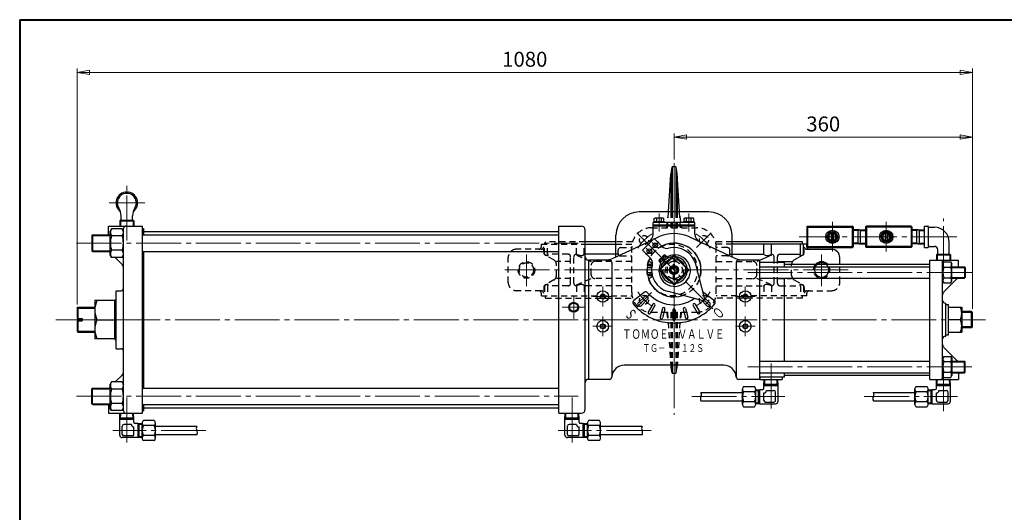
# Model space of a CAD drawing. Extents: x -1080 to 1200, y -831 to 792.
# Drawn here: x -1080 to 108, y 197 to 792 of the extents above; entities that cross this region are included whole.
import ezdxf
from ezdxf.enums import TextEntityAlignment as Align

# ---------------------------------------------------------------- set-up
doc = ezdxf.new("R2010")
doc.units = 0
doc.header["$LTSCALE"] = 6
doc.header["$MEASUREMENT"] = 0
doc.linetypes.add('CENTER', pattern=[12, 9, -1, 1, -1])
doc.linetypes.add('DASHED', pattern=[2, 1.2, -0.8])
doc.layers.get('0').update_dxf_attribs({"linetype": 'CONTINUOUS'})
doc.layers.get('Defpoints').update_dxf_attribs({"color": 8, "linetype": 'CONTINUOUS'})
for name, color, linetype in [('1', 2, 'CONTINUOUS'), ('2', 3, 'CONTINUOUS'), ('20', 7, 'CONTINUOUS')]:
    doc.layers.add(name, color=color, linetype=linetype)
doc.layers.add('SCALE', color=6, linetype='CONTINUOUS', lineweight=13)
doc.styles.get("Standard").update_dxf_attribs({"font": 'simplex.shx', "bigfont": 'BIGFONT.shx'})
doc.dimstyles.new('STD （1／6）', dxfattribs={"dimscale": 6, "dimtxt": 3, "dimasz": 2.5, "dimexe": 0.75, "dimexo": 0.75, "dimgap": 0.75, "dimtad": 1, "dimdsep": 46, "dimtxsty": 'STANDARD', "dimblk": 'CLOSED', "dimcen": 2.5, "dimclrd": 6, "dimclre": 6, "dimclrt": 2, "dimadec": 0, "dimazin": 2, "dimtfac": 1, "dimtmove": 0, "dimatfit": 3, "dimldrblk": 'CLOSED', "dimfxl": 1, "dimlwd": 13, "dimlwe": 13, "dimarcsym": 0})

# ---------------------------------------------------------------- blocks, each defined once
blk = doc.blocks.new('_Closed')
at = {"color": 0, "linetype": 'ByBlock', "lineweight": -2}
for p, q in [((-1, 0.167), (0, 0)), ((-1, 0.167), (-1, -0.167)), ((0, 0), (-1, -0.167)), ((0, 0), (-1, 0))]:
    blk.add_line(p, q, dxfattribs=at)
blk = doc.blocks.new('*D19')
at = {"layer": 'Defpoints', "color": 0}
for p in [(69.197811, 728.384537), (-1010.802189, 443.778092), (69.197811, 438.507592)]:
    blk.add_point(p, dxfattribs=at)
at = {"layer": 'SCALE', "color": 6, "lineweight": 13}
for p, q in [((-1010.802189, 448.278092), (-1010.802189, 732.884537)), ((-995.802189, 728.384537), (54.197811, 728.384537)), ((69.197811, 443.007592), (69.197811, 732.884537))]:
    blk.add_line(p, q, dxfattribs=at)
at = {"layer": 'SCALE', "color": 6, "lineweight": 13, "xscale": 15, "yscale": 15, "zscale": 15, "rotation": 180}
blk.add_blockref('_Closed', (-1010.802189, 728.384537), dxfattribs=at)
at = {"layer": 'SCALE', "color": 6, "lineweight": 13, "xscale": 15, "yscale": 15, "zscale": 15}
blk.add_blockref('_Closed', (69.197811, 728.384537), dxfattribs=at)
at = {"layer": 'SCALE', "color": 2, "insert": (-470.802189, 741.884537), "char_height": 18, "attachment_point": 5}
blk.add_mtext('1080', dxfattribs=at)
blk = doc.blocks.new('*D20')
at = {"layer": 'Defpoints', "color": 0}
for p in [(69.197811, 650.301682), (-290.802189, 618.625671), (69.197811, 438.507592)]:
    blk.add_point(p, dxfattribs=at)
at = {"layer": 'SCALE', "color": 6, "lineweight": 13}
for p, q in [((-290.802189, 623.125671), (-290.802189, 654.801682)), ((69.197811, 443.007592), (69.197811, 654.801682)), ((-275.802189, 650.301682), (54.197811, 650.301682))]:
    blk.add_line(p, q, dxfattribs=at)
at = {"layer": 'SCALE', "color": 6, "lineweight": 13, "xscale": 15, "yscale": 15, "zscale": 15, "rotation": 180}
blk.add_blockref('_Closed', (-290.802189, 650.301682), dxfattribs=at)
at = {"layer": 'SCALE', "color": 6, "lineweight": 13, "xscale": 15, "yscale": 15, "zscale": 15}
blk.add_blockref('_Closed', (69.197811, 650.301682), dxfattribs=at)
at = {"layer": 'SCALE', "color": 2, "insert": (-110.802189, 663.801682), "char_height": 18, "attachment_point": 5}
blk.add_mtext('360', dxfattribs=at)

msp = doc.modelspace()

# ---------------------------------------------------------------- linework, layer by layer
at = {"layer": '1', "color": 2, "linetype": 'CENTER', "lineweight": 13}
for p, q in [((-290.802, 618.626), (-290.802, 358.445)), ((-318.026, 517.084), (-335.703, 534.762)), ((-263.579, 517.084), (-245.901, 534.762)), ((-468.802, 470.537), (-468.802, 508.654)), ((-112.802, 470.537), (-112.802, 508.654)), ((-494.877, 489.861), (-80.573, 489.861)), ((-318.026, 462.637), (-335.703, 444.959)), ((-263.579, 462.637), (-245.901, 444.959))]:
    msp.add_line(p, q, dxfattribs=at)
at = {"layer": '1'}
for p, q in [((-293.129, 614.489), (-293.129, 559.861)), ((-288.475, 614.489), (-288.475, 559.861)), ((-297.519, 559.861), (-294.728, 605.484)), ((-294.802, 603.041), (-294.802, 559.861)), ((-284.085, 559.861), (-286.877, 605.484)), ((-286.802, 603.041), (-286.802, 559.861)), ((-360.802, 523.861), (-397.802, 523.861)), ((-135.802, 523.861), (-220.802, 523.861)), ((-135.802, 520.861), (-135.802, 523.861)), ((-397.802, 520.861), (-360.802, 520.861)), ((-358.229, 509.861), (-358.229, 513.861)), ((-130.802, 520.861), (-220.802, 520.861)), ((-182.328, 508.861), (-182.328, 520.861)), ((-173.187, 508.861), (-173.187, 520.861)), ((-138.393, 508.861), (-138.393, 520.861)), ((-134.707, 508.861), (-134.707, 520.861)), ((-133.64, 511.193), (-133.64, 514.861)), ((-130.802, 517.861), (-130.802, 520.861)), ((-130.64, 514.861), (-122.302, 514.861)), ((-130.64, 514.861), (-100.802, 514.861)), ((-102.802, 514.861), (-100.802, 514.861)), ((-397.802, 508.861), (-398.409, 508.861)), ((-360.802, 508.861), (-397.802, 508.861)), ((-358.058, 508.861), (-360.802, 508.861)), ((-220.802, 508.861), (-183.195, 508.861)), ((-173.075, 507.607), (-187.802, 501.454)), ((-170.075, 499.361), (-170.075, 505.861)), ((-166.13, 499.361), (-166.13, 505.861)), ((-166.13, 500.2), (-148.94, 500.2)), ((-163.13, 508.861), (-138.393, 508.861)), ((-145.895, 501.924), (-135.669, 507.712)), ((-90.802, 496.861), (-90.802, 504.861)), ((-103.219, 464.861), (-100.802, 464.861)), ((-293.129, 374.861), (-293.129, 365.232)), ((-288.475, 374.861), (-288.475, 365.232))]:
    msp.add_line(p, q, dxfattribs=at)
at = {"layer": '1', "linetype": 'DASHED'}
for p, q in [((-298.682, 540.861), (-297.519, 559.861)), ((-294.802, 559.861), (-294.802, 540.861)), ((-293.129, 559.861), (-293.129, 540.861)), ((-288.475, 559.861), (-288.475, 540.861)), ((-286.802, 559.861), (-286.802, 540.861)), ((-282.923, 540.861), (-284.085, 559.861)), ((-299.685, 540.861), (-297.825, 554.861)), ((-283.779, 554.861), (-281.92, 540.861)), ((-317.802, 540.861), (-263.802, 540.861)), ((-445.802, 520.861), (-445.802, 523.861)), ((-397.802, 523.861), (-445.802, 523.861)), ((-340.759, 523.861), (-360.802, 523.861)), ((-220.802, 523.861), (-240.846, 523.861)), ((-450.965, 514.861), (-480.802, 514.861)), ((-450.802, 517.861), (-450.802, 520.861)), ((-450.802, 520.861), (-397.802, 520.861)), ((-447.965, 511.193), (-447.965, 514.861)), ((-446.897, 508.861), (-446.897, 520.861)), ((-443.212, 508.861), (-443.212, 520.861)), ((-408.417, 508.861), (-408.417, 520.861)), ((-399.277, 508.861), (-399.277, 520.861)), ((-360.802, 520.861), (-341.467, 520.861)), ((-355.229, 516.861), (-341.802, 516.861)), ((-341.802, 462.861), (-341.802, 516.861)), ((-220.802, 520.861), (-240.138, 520.861)), ((-226.375, 516.861), (-239.802, 516.861)), ((-239.802, 462.861), (-239.802, 516.861)), ((-223.375, 509.861), (-223.375, 513.861)), ((-490.802, 474.861), (-490.802, 504.861)), ((-435.709, 501.924), (-445.935, 507.712)), ((-418.475, 508.861), (-443.212, 508.861)), ((-415.475, 500.2), (-432.665, 500.2)), ((-415.475, 473.861), (-415.475, 505.861)), ((-411.529, 473.861), (-411.529, 505.861)), ((-408.529, 507.607), (-390.802, 500.2)), ((-341.802, 500.2), (-385.802, 500.2)), ((-355.229, 506.861), (-341.802, 506.861)), ((-318.155, 498.459), (-321.541, 500.413)), ((-297.515, 501.861), (-297.515, 502.146)), ((-284.089, 501.861), (-297.515, 501.861)), ((-291.302, 477.861), (-291.302, 501.861)), ((-290.302, 477.861), (-290.302, 501.861)), ((-284.089, 501.861), (-284.089, 502.146)), ((-226.375, 506.861), (-239.802, 506.861)), ((-239.802, 500.2), (-195.802, 500.2)), ((-223.547, 508.861), (-220.802, 508.861)), ((-187.802, 501.454), (-190.802, 500.2)), ((-170.075, 473.861), (-170.075, 499.361)), ((-166.13, 473.861), (-166.13, 499.361)), ((-432.665, 483.019), (-432.665, 496.702)), ((-390.802, 484.521), (-390.802, 495.2)), ((-323.163, 492.861), (-319.655, 492.861)), ((-302.802, 496.573), (-303.088, 496.573)), ((-302.802, 483.148), (-302.802, 496.573)), ((-278.802, 483.148), (-278.802, 496.573)), ((-278.802, 496.573), (-278.517, 496.573)), ((-190.802, 484.521), (-190.802, 495.2)), ((-148.94, 483.019), (-148.94, 496.702)), ((-90.802, 474.861), (-90.802, 496.861)), ((-435.709, 477.798), (-445.935, 472.009)), ((-415.475, 479.521), (-432.665, 479.521)), ((-408.529, 472.114), (-390.802, 479.521)), ((-341.802, 479.521), (-385.802, 479.521)), ((-323.163, 486.861), (-319.655, 486.861)), ((-318.155, 481.263), (-321.541, 479.308)), ((-302.802, 483.148), (-303.088, 483.148)), ((-284.089, 477.861), (-297.515, 477.861)), ((-297.515, 477.861), (-297.515, 477.575)), ((-284.089, 477.861), (-284.089, 477.575)), ((-278.802, 483.148), (-278.517, 483.148)), ((-239.802, 479.521), (-195.802, 479.521)), ((-173.075, 472.114), (-190.802, 479.521)), ((-166.13, 479.521), (-148.94, 479.521)), ((-145.895, 477.798), (-135.669, 472.009)), ((-450.965, 464.861), (-480.802, 464.861)), ((-447.965, 468.528), (-447.965, 464.861)), ((-446.897, 470.861), (-446.897, 458.861)), ((-418.475, 470.861), (-443.212, 470.861)), ((-443.212, 470.861), (-443.212, 458.861)), ((-408.417, 470.861), (-408.417, 458.861)), ((-399.277, 470.861), (-399.277, 458.861)), ((-341.802, 470.861), (-398.409, 470.861)), ((-239.802, 470.861), (-183.195, 470.861)), ((-182.328, 470.861), (-182.328, 458.861)), ((-173.187, 470.861), (-173.187, 458.861)), ((-163.13, 470.861), (-138.393, 470.861)), ((-138.393, 470.861), (-138.393, 458.861)), ((-134.707, 470.861), (-134.707, 458.861)), ((-133.64, 468.528), (-133.64, 464.861)), ((-130.64, 464.861), (-124.385, 464.861)), ((-130.64, 464.861), (-100.802, 464.861)), ((-450.802, 458.861), (-450.802, 461.861)), ((-450.802, 458.861), (-341.467, 458.861)), ((-445.802, 455.861), (-445.802, 458.861)), ((-445.802, 455.861), (-340.759, 455.861)), ((-135.802, 455.861), (-240.846, 455.861)), ((-130.802, 458.861), (-240.138, 458.861)), ((-135.802, 455.861), (-135.802, 458.861)), ((-130.802, 458.861), (-130.802, 461.861)), ((-317.802, 438.861), (-263.802, 438.861)), ((-299.685, 438.861), (-297.825, 424.861)), ((-298.682, 438.861), (-294.728, 374.237)), ((-294.802, 438.861), (-294.802, 376.68)), ((-293.129, 438.861), (-293.129, 374.861)), ((-288.475, 438.861), (-288.475, 374.861)), ((-282.923, 438.861), (-286.877, 374.237)), ((-286.802, 438.861), (-286.802, 376.68)), ((-281.92, 438.861), (-283.779, 424.861))]:
    msp.add_line(p, q, dxfattribs=at)
for centre, radius in [((-326.865, 525.923), 5.5), ((-254.74, 525.923), 5.5), ((-290.802, 489.861), 32.5), ((-468.802, 489.861), 10), ((-290.802, 489.861), 14), ((-468.802, 489.861), 8.647), ((-319.655, 495.861), 1.25), ((-319.655, 483.861), 1.25), ((-326.865, 453.798), 5.5), ((-254.74, 453.798), 5.5)]:
    msp.add_circle(centre, radius, dxfattribs=at)
at = {"layer": '1'}
for centre, radius, start, end in [((-254.802, 603.041), 40, 163.369871, 180), ((-290.802, 489.861), 124.65, 88.930376, 91.069624), ((-326.802, 603.041), 40, 0, 16.630129), ((-355.229, 513.861), 3, 90, 180), ((-137.64, 511.193), 4, 299.511587, 360), ((-130.64, 517.861), 3, 180, 270), ((-127.802, 517.861), 3, 180, 270), ((-100.802, 504.861), 10, 0, 90), ((-355.229, 509.861), 3, 180, 270), ((-183.195, 506.861), 2, 48.020185, 90), ((-179.433, 511.042), 3.625, 228.020185, 270), ((-179.433, 521.652), 14.235, 270, 294.050446), ((-172.817, 506.827), 2, 75.01435, 114.050446), ((-173.075, 505.861), 3, 0, 75.01435), ((-163.13, 505.861), 3, 90, 180), ((-142.94, 496.702), 6, 119.511587, 180), ((-137.716, 507.758), 1.294, 121.548964, 180), ((-138.669, 507.758), 0.341, 180, 270), ((-138.669, 513.575), 6.158, 270, 310.038619), ((-112.802, 489.861), 8.647, 125.95003, 54.04997), ((-112.802, 489.861), 8.647, 54.04997, 125.95003), ((-112.802, 489.861), 8.647, 54.04997, 125.95003), ((-254.802, 376.68), 40, 180, 182.607014), ((-254.802, 376.68), 40, 182.607014, 196.630129), ((-326.802, 376.68), 40, 343.369871, 357.392986), ((-326.802, 376.68), 40, 357.392986, 360), ((-290.802, 489.861), 124.65, 268.930376, 271.069624)]:
    msp.add_arc(centre, radius, start, end, dxfattribs=at)
at = {"layer": '1', "linetype": 'DASHED'}
for centre, radius, start, end in [((-317.802, 516.861), 24, 90, 180), ((-263.802, 516.861), 24, 0, 90), ((-480.802, 504.861), 10, 90, 180), ((-453.802, 517.861), 3, 270, 360), ((-450.965, 517.861), 3, 270, 360), ((-443.965, 511.193), 4, 180, 240.488413), ((-293.052, 489.861), 30.75, 220.241856, 139.758144), ((-226.375, 513.861), 3, 0, 90), ((-442.936, 513.575), 6.158, 229.961381, 270), ((-443.889, 507.758), 1.294, 0, 58.451036), ((-442.936, 507.758), 0.341, 270, 0), ((-438.665, 496.702), 6, 360, 60.488413), ((-418.475, 505.861), 3, 0, 90), ((-408.529, 505.861), 3, 104.98565, 180), ((-408.788, 506.827), 2, 65.949554, 104.98565), ((-402.172, 521.652), 14.235, 245.949554, 270), ((-402.172, 511.042), 3.625, 270, 311.979815), ((-398.409, 506.861), 2, 90, 131.979815), ((-385.802, 495.2), 5, 90, 180), ((-290.802, 489.861), 13.75, 119.22287, 150.77713), ((-290.802, 489.861), 10.25, 92.796026, 267.203974), ((-290.802, 489.861), 10.25, 272.796026, 87.203974), ((-290.802, 489.861), 13.75, 29.22287, 60.77713), ((-226.375, 509.861), 3, 270, 308.166769), ((-226.375, 509.861), 3, 308.166769, 0), ((-195.802, 495.2), 5, 0, 90), ((-319.655, 495.861), 3, 270, 60), ((-112.802, 489.861), 10, 135.572996, 44.427004), ((-112.802, 489.861), 8.647, 125.95003, 54.04997), ((-438.665, 483.019), 6, 299.511587, 0), ((-385.802, 484.521), 5, 180, 270), ((-319.655, 483.861), 3, 300, 90), ((-290.802, 489.861), 13.75, 209.22287, 240.77713), ((-290.802, 489.861), 13.75, 299.22287, 330.77713), ((-195.802, 484.521), 5, 270, 360), ((-142.94, 483.019), 6, 180, 240.488413), ((-480.802, 474.861), 10, 180, 270), ((-453.802, 461.861), 3, 0, 90), ((-450.965, 461.861), 3, 0, 90), ((-443.965, 468.528), 4, 119.511587, 180), ((-442.936, 466.146), 6.158, 90, 130.038619), ((-443.889, 471.963), 1.294, 301.548964, 360), ((-442.936, 471.963), 0.341, 360, 90), ((-418.475, 473.861), 3, 270, 360), ((-408.529, 473.861), 3, 180, 255.01435), ((-408.788, 472.895), 2, 255.01435, 294.050446), ((-402.172, 458.069), 14.235, 90, 114.050446), ((-402.172, 468.679), 3.625, 48.020185, 90), ((-398.409, 472.861), 2, 228.020185, 270), ((-183.195, 472.861), 2, 270, 311.979815), ((-179.433, 468.679), 3.625, 90, 131.979815), ((-179.433, 458.069), 14.235, 65.949554, 90), ((-172.817, 472.895), 2, 245.949554, 284.98565), ((-173.075, 473.861), 3, 284.98565, 360), ((-163.13, 473.861), 3, 180, 270), ((-138.669, 471.963), 0.341, 90, 180), ((-137.716, 471.963), 1.294, 180, 238.451036), ((-138.669, 466.146), 6.158, 49.961381, 90), ((-137.64, 468.528), 4, 0, 60.488413), ((-130.64, 461.861), 3, 90, 180), ((-127.802, 461.861), 3, 90, 180), ((-100.802, 474.861), 10, 270, 360), ((-317.802, 462.861), 24, 180, 270), ((-263.802, 462.861), 24, 270, 360)]:
    msp.add_arc(centre, radius, start, end, dxfattribs=at)
at = {"layer": '1', "color": 2, "linetype": 'CENTER', "lineweight": 13}
for start, end in [(120.921527, 149.078473), (30.921527, 59.078473), (210.921527, 239.078473), (300.921527, 329.078473)]:
    msp.add_arc((-290.802, 489.861), 51, start, end, dxfattribs=at)
at = {"layer": '1', "color": 2}
msp.add_arc((-112.802, 489.861), 10, 44.427004, 135.572996, dxfattribs=at)
at = {"layer": '2', "color": 2, "linetype": 'CENTER', "lineweight": 13}
for p, q in [((-950.802, 525.601), (-950.802, 593.143)), ((-290.802, 593.085), (-290.802, 314.84)), ((-972.032, 570.861), (-928.917, 570.861)), ((-308.802, 558.074), (-308.802, 536.492)), ((-272.802, 558.074), (-272.802, 536.492)), ((-99.802, 548.088), (-99.802, 512.042)), ((-34.802, 548.088), (-34.802, 512.042)), ((34.198, 488.726), (34.198, 552.143)), ((-327.535, 526.593), (-244.018, 443.076)), ((-324.741, 508.248), (-309.01, 523.978)), ((-317.03, 523.16), (-310.077, 516.207)), ((50.116, 529.861), (-139.771, 529.861)), ((-1011.356, 522.361), (-406.463, 522.361)), ((-324.227, 516.214), (-316.71, 508.697)), ((-351.066, 489.861), (-230.538, 489.861)), ((-298.802, 493.861), (-298.802, 485.861)), ((-201.759, 486.861), (72.861, 486.861)), ((-376.802, 469.861), (-376.802, 445.861)), ((-204.802, 469.861), (-204.802, 445.861)), ((-411.802, 458.861), (-411.802, 430.861)), ((-364.802, 457.861), (-388.802, 457.861)), ((-216.802, 457.861), (-192.802, 457.861)), ((-425.802, 444.861), (-397.802, 444.861)), ((-1036.492, 429.861), (84.775, 429.861)), ((-376.802, 433.861), (-376.802, 409.861)), ((-204.802, 433.861), (-204.802, 409.861)), ((-364.802, 421.861), (-388.802, 421.861)), ((-216.802, 421.861), (-192.802, 421.861)), ((-201.759, 372.861), (72.861, 372.861)), ((-173.802, 376.814), (-173.802, 319.62)), ((34.198, 370.995), (34.198, 319.62)), ((-1011.356, 337.361), (-406.463, 337.361)), ((-950.802, 335.814), (-950.802, 278.62)), ((-413.802, 335.814), (-413.802, 278.62)), ((-269.308, 336.985), (-156.964, 336.985)), ((-61.308, 336.985), (51.036, 336.985)), ((-855.296, 295.985), (-967.64, 295.985)), ((-318.296, 295.985), (-430.64, 295.985))]:
    msp.add_line(p, q, dxfattribs=at)
at = {"layer": '2'}
for p, q in [((-248.802, 559.861), (-332.802, 559.861)), ((-958.516, 549.861), (-959.346, 549.031)), ((-959.346, 549.031), (-959.154, 542.861)), ((-959.346, 549.031), (-942.258, 549.031)), ((-958.516, 549.861), (-943.088, 549.861)), ((-957.802, 550.461), (-957.802, 555.361)), ((-943.802, 550.461), (-943.802, 555.361)), ((-943.088, 549.861), (-942.258, 549.031)), ((-942.258, 549.031), (-942.451, 542.861)), ((-315.802, 533.122), (-315.802, 547.061)), ((-265.802, 547.061), (-315.802, 547.061)), ((-314.902, 547.061), (-314.902, 548.561)), ((-314.902, 548.561), (-302.702, 548.561)), ((-314.552, 552.07), (-313.702, 552.561)), ((-314.552, 548.561), (-314.552, 552.07)), ((-303.902, 552.561), (-313.702, 552.561)), ((-311.677, 548.561), (-311.677, 552.07)), ((-308.802, 547.061), (-309.302, 548.561)), ((-308.802, 548.561), (-308.302, 547.061)), ((-305.927, 548.561), (-305.927, 552.07)), ((-303.052, 552.07), (-303.902, 552.561)), ((-303.052, 548.561), (-303.052, 552.07)), ((-302.702, 548.561), (-302.702, 547.061)), ((-278.902, 547.061), (-278.902, 548.561)), ((-278.902, 548.561), (-266.702, 548.561)), ((-278.552, 552.07), (-277.702, 552.561)), ((-278.552, 548.561), (-278.552, 552.07)), ((-267.902, 552.561), (-277.702, 552.561)), ((-275.677, 548.561), (-275.677, 552.07)), ((-272.802, 547.061), (-273.302, 548.561)), ((-272.802, 548.561), (-272.302, 547.061)), ((-269.927, 548.561), (-269.927, 552.07)), ((-267.052, 552.07), (-267.902, 552.561)), ((-267.052, 548.561), (-267.052, 552.07)), ((-266.702, 548.561), (-266.702, 547.061)), ((-265.802, 533.122), (-265.802, 547.061)), ((-972.802, 542.861), (-931.802, 542.861)), ((-972.802, 532.361), (-972.802, 542.861)), ((-969.186, 539.661), (-970.802, 536.861)), ((-970.802, 507.861), (-970.802, 536.861)), ((-956.419, 539.661), (-969.186, 539.661)), ((-956.419, 539.661), (-954.802, 536.861)), ((-954.802, 319.861), (-954.802, 539.861)), ((-931.802, 316.861), (-931.802, 542.861)), ((-931.802, 539.861), (-930.802, 539.861)), ((-930.802, 539.861), (-930.802, 532.361)), ((-930.802, 536.361), (-429.802, 536.361)), ((-429.802, 542.861), (-402.802, 542.861)), ((-429.802, 316.861), (-429.802, 542.861)), ((-397.802, 321.861), (-397.802, 537.861)), ((-265.802, 543.861), (-315.802, 543.861)), ((-265.802, 542.861), (-315.802, 542.861)), ((-129.802, 542.861), (-130.802, 541.861)), ((-130.802, 541.861), (-130.802, 517.861)), ((-130.802, 541.861), (-129.802, 541.361)), ((-129.802, 542.861), (-75.802, 542.861)), ((-129.802, 542.861), (-129.802, 516.861)), ((-129.802, 541.361), (-75.802, 541.361)), ((-103.266, 535.861), (-106.73, 529.861)), ((-103.266, 535.861), (-96.338, 535.861)), ((-101.302, 534.63), (-101.302, 525.091)), ((-98.302, 534.63), (-98.302, 525.091)), ((-92.874, 529.861), (-96.338, 535.861)), ((-75.802, 542.861), (-75.802, 516.861)), ((-74.802, 541.861), (-75.802, 542.861)), ((-75.802, 541.361), (-74.802, 541.861)), ((-74.802, 541.861), (-74.802, 517.861)), ((-67.302, 538.431), (-74.802, 538.196)), ((-68.87, 521.34), (-68.87, 538.382)), ((-67.302, 538.431), (-59.802, 538.196)), ((-65.735, 521.34), (-65.735, 538.382)), ((-59.802, 541.861), (-58.802, 542.861)), ((-59.802, 541.861), (-59.802, 517.861)), ((-58.802, 541.361), (-59.802, 541.861)), ((-4.802, 542.861), (-58.802, 542.861)), ((-58.802, 542.861), (-58.802, 516.861)), ((-4.802, 541.361), (-58.802, 541.361)), ((-41.73, 529.861), (-38.266, 535.861)), ((-31.338, 535.861), (-38.266, 535.861)), ((-36.302, 534.63), (-36.302, 525.091)), ((-33.302, 534.63), (-33.302, 525.091)), ((-31.338, 535.861), (-27.874, 529.861)), ((-4.802, 542.861), (-4.802, 516.861)), ((-4.802, 542.861), (-3.802, 541.861)), ((-3.802, 541.861), (-4.802, 541.361)), ((-3.802, 541.861), (-3.802, 517.861)), ((3.698, 538.431), (-3.802, 538.196)), ((2.13, 521.34), (2.13, 538.382)), ((3.698, 538.431), (11.198, 538.196)), ((5.265, 521.34), (5.265, 538.382)), ((11.198, 516.861), (11.198, 542.861)), ((11.198, 542.861), (15.261, 542.861)), ((16.198, 518.361), (16.198, 541.361)), ((17.198, 541.361), (23.198, 541.361)), ((-992.802, 531.549), (-991.99, 532.361)), ((-992.802, 531.549), (-992.802, 513.173)), ((-991.99, 532.361), (-991.99, 512.361)), ((-991.99, 532.361), (-970.802, 532.361)), ((-956.419, 531.011), (-969.186, 531.011)), ((-931.802, 532.361), (-429.802, 532.361)), ((-365.163, 503.734), (-316.429, 526.459)), ((-360.802, 505.768), (-360.802, 531.861)), ((-328.986, 513.902), (-314.844, 528.044)), ((-314.844, 528.044), (-304.956, 518.157)), ((-314.267, 527.467), (-309.397, 529.738)), ((-272.207, 529.738), (-216.442, 503.734)), ((-220.802, 505.768), (-220.802, 531.861)), ((-106.73, 529.861), (-103.266, 523.861)), ((-103.266, 523.861), (-96.338, 523.861)), ((-92.874, 529.861), (-96.338, 523.861)), ((-41.73, 529.861), (-38.266, 523.861)), ((-31.338, 523.861), (-38.266, 523.861)), ((-27.874, 529.861), (-31.338, 523.861)), ((41.198, 509.461), (41.198, 523.361)), ((-992.802, 513.173), (-991.99, 512.361)), ((-991.99, 512.361), (-970.802, 512.361)), ((-971.045, 511.103), (-970.802, 510.861)), ((-956.419, 513.711), (-969.186, 513.711)), ((-931.802, 512.361), (-429.802, 512.361)), ((-930.802, 512.361), (-930.802, 347.361)), ((-328.986, 513.902), (-319.098, 504.015)), ((-129.802, 518.361), (-130.802, 517.861)), ((-129.802, 516.861), (-130.802, 517.861)), ((-129.802, 518.361), (-75.802, 518.361)), ((-129.802, 516.861), (-75.802, 516.861)), ((-75.802, 518.361), (-74.802, 517.861)), ((-75.802, 516.861), (-74.802, 517.861)), ((-67.302, 521.291), (-74.802, 521.525)), ((-67.302, 521.291), (-59.802, 521.525)), ((-58.802, 518.361), (-59.802, 517.861)), ((-58.802, 516.861), (-59.802, 517.861)), ((-4.802, 518.361), (-58.802, 518.361)), ((-4.802, 516.861), (-58.802, 516.861)), ((-4.802, 518.361), (-3.802, 517.861)), ((-4.802, 516.861), (-3.802, 517.861)), ((3.698, 521.291), (-3.802, 521.525)), ((3.698, 521.291), (11.198, 521.525)), ((11.198, 516.861), (15.261, 516.861)), ((17.198, 518.361), (23.198, 518.361)), ((27.198, 509.461), (27.198, 514.361)), ((-969.186, 505.061), (-970.802, 507.861)), ((-956.419, 505.061), (-969.186, 505.061)), ((-965.002, 505.061), (-956.56, 496.618)), ((-956.419, 505.061), (-954.802, 507.861)), ((-393.802, 501.861), (-393.802, 357.861)), ((-368.802, 501.861), (-393.802, 501.861)), ((-365.802, 498.861), (-365.802, 360.861)), ((-308.811, 502.213), (-306.69, 504.334)), ((-307.028, 499.016), (-308.811, 500.799)), ((-291.191, 507.856), (-308.798, 490.25)), ((-290.802, 506.831), (-307.773, 489.861)), ((-302.872, 500.516), (-306.69, 504.334)), ((-305.276, 505.748), (-303.155, 507.87)), ((-301.458, 501.93), (-305.276, 505.748)), ((-299.957, 506.087), (-301.74, 507.87)), ((-291.191, 507.856), (-290.802, 506.831)), ((-290.802, 506.831), (-290.413, 507.856)), ((-273.832, 489.861), (-290.802, 506.831)), ((-272.806, 490.25), (-290.413, 507.856)), ((-215.802, 498.861), (-215.802, 360.861)), ((-187.802, 501.861), (-212.802, 501.861)), ((-187.802, 501.861), (-187.802, 357.861)), ((-187.802, 499.361), (-157.802, 499.361)), ((-157.802, 499.361), (-157.802, 493.861)), ((17.198, 499.361), (17.698, 499.361)), ((17.198, 499.361), (17.198, 493.861)), ((17.698, 357.861), (17.698, 501.861)), ((17.698, 501.861), (52.198, 501.861)), ((26.484, 508.861), (25.654, 508.031)), ((25.654, 508.031), (25.846, 501.861)), ((25.654, 508.031), (42.742, 508.031)), ((26.484, 508.861), (41.912, 508.861)), ((33.198, 359.861), (33.198, 499.861)), ((34.468, 499.561), (33.198, 497.361)), ((34.468, 499.561), (42.928, 499.561)), ((41.912, 508.861), (42.742, 508.031)), ((42.742, 508.031), (42.549, 501.861)), ((42.928, 499.561), (44.198, 497.361)), ((52.198, 493.861), (52.198, 501.861)), ((-308.798, 490.25), (-307.773, 489.861)), ((-307.773, 489.861), (-308.798, 489.472)), ((-291.191, 471.865), (-308.798, 489.472)), ((-290.802, 472.89), (-307.773, 489.861)), ((-273.832, 489.861), (-290.802, 472.89)), ((-272.806, 489.472), (-290.413, 471.865)), ((-273.832, 489.861), (-272.806, 490.25)), ((-272.806, 489.472), (-273.832, 489.861)), ((-253.642, 454.532), (-264.683, 496.699)), ((-187.802, 493.861), (17.698, 493.861)), ((-157.802, 496.861), (17.198, 496.861)), ((34.468, 493.211), (42.928, 493.211)), ((44.198, 476.361), (44.198, 497.361)), ((44.198, 493.861), (59.386, 493.861)), ((60.198, 493.049), (59.386, 493.861)), ((59.386, 493.861), (59.386, 479.861)), ((60.198, 493.049), (60.198, 480.673)), ((-187.802, 479.861), (17.698, 479.861)), ((-157.802, 479.861), (-157.802, 379.861)), ((17.198, 479.861), (17.198, 379.861)), ((34.468, 474.161), (33.198, 476.361)), ((34.468, 480.511), (42.928, 480.511)), ((50.733, 479.396), (34.662, 463.325)), ((42.928, 474.161), (44.198, 476.361)), ((44.198, 479.861), (59.386, 479.861)), ((59.386, 479.861), (60.198, 480.673)), ((-963.802, 464.861), (-957.802, 464.861)), ((-963.802, 394.861), (-963.802, 464.861)), ((-255.473, 452.701), (-297.641, 463.741)), ((-291.191, 471.865), (-290.802, 472.89)), ((-290.802, 472.89), (-290.413, 471.865)), ((34.468, 474.161), (42.928, 474.161)), ((-965.402, 452.861), (-989.402, 452.861)), ((-989.402, 452.861), (-989.402, 406.861)), ((-965.402, 405.861), (-965.402, 453.861)), ((-965.402, 453.861), (-963.802, 453.861)), ((-326.661, 462.839), (-339.46, 453.194)), ((-326.158, 458.041), (-333.936, 450.263)), ((-322.622, 454.505), (-330.4, 446.727)), ((-257.782, 453.305), (-251.204, 446.727)), ((-254.944, 462.839), (-242.144, 453.194)), ((-254.247, 456.841), (-247.669, 450.263)), ((-1010.802, 443.778), (-1009.72, 444.861)), ((-1010.802, 443.778), (-1010.802, 431.361)), ((-1009.72, 444.861), (-989.402, 444.861)), ((-1009.72, 444.861), (-1009.72, 431.361)), ((-316.351, 448.608), (-321.851, 439.082)), ((-313.753, 447.108), (-319.253, 437.582)), ((-304.804, 443.401), (-307.651, 432.776)), ((-301.906, 442.625), (-304.753, 432)), ((-292.302, 441.361), (-292.302, 430.361)), ((-289.302, 441.361), (-289.302, 430.361)), ((-279.698, 442.625), (-276.851, 432)), ((-276.801, 443.401), (-273.954, 432.776)), ((-267.851, 447.108), (-262.351, 437.582)), ((-265.253, 448.608), (-259.753, 439.082)), ((36.198, 449.861), (37.198, 449.861)), ((37.198, 409.861), (37.198, 449.861)), ((37.198, 448.111), (40.198, 448.111)), ((40.198, 411.611), (40.198, 448.111)), ((40.198, 444.861), (56.198, 444.861)), ((56.198, 444.861), (56.198, 414.861)), ((67.845, 439.861), (56.198, 439.861)), ((67.845, 419.861), (67.845, 439.861)), ((69.198, 438.508), (67.845, 439.861)), ((-1010.802, 431.361), (-1004.802, 431.361)), ((-1010.802, 428.361), (-1010.802, 415.943)), ((-1010.802, 428.361), (-1004.802, 428.361)), ((-1009.72, 428.361), (-1009.72, 414.861)), ((-1004.802, 431.361), (-1004.802, 428.361)), ((-986.775, 429.861), (-965.402, 429.861)), ((54.581, 429.861), (40.198, 429.861)), ((69.198, 421.214), (69.198, 438.508)), ((-1010.802, 415.943), (-1009.72, 414.861)), ((67.845, 419.861), (56.198, 419.861)), ((69.198, 421.214), (67.845, 419.861)), ((-1009.72, 414.861), (-989.402, 414.861)), ((-965.402, 406.861), (-989.402, 406.861)), ((-965.402, 405.861), (-963.802, 405.861)), ((36.198, 409.861), (37.198, 409.861)), ((37.198, 411.611), (40.198, 411.611)), ((40.198, 414.861), (56.198, 414.861)), ((-963.802, 394.861), (-957.802, 394.861)), ((50.733, 380.325), (34.662, 396.396)), ((34.468, 385.561), (33.198, 383.361)), ((34.468, 385.561), (42.928, 385.561)), ((42.928, 385.561), (44.198, 383.361)), ((44.198, 383.361), (44.198, 362.361)), ((-230.774, 374.861), (-350.83, 374.861)), ((-187.802, 379.861), (17.698, 379.861)), ((34.468, 379.211), (42.928, 379.211)), ((44.198, 379.861), (59.386, 379.861)), ((59.386, 365.861), (59.386, 379.861)), ((59.386, 379.861), (60.198, 379.049)), ((60.198, 366.673), (60.198, 379.049)), ((-965.002, 354.661), (-956.56, 363.103)), ((-368.802, 357.861), (-393.802, 357.861)), ((-187.802, 357.861), (-212.802, 357.861)), ((-187.802, 365.861), (17.698, 365.861)), ((-157.802, 360.361), (-187.802, 360.361)), ((-187.302, 360.361), (-187.302, 357.861)), ((-187.302, 357.861), (-160.302, 357.861)), ((-182.298, 350.485), (-182.065, 357.861)), ((-165.307, 350.485), (-165.539, 357.861)), ((-160.302, 360.361), (-160.302, 357.861)), ((-157.802, 365.861), (-157.802, 360.361)), ((-157.802, 362.861), (17.198, 362.861)), ((17.198, 365.861), (17.198, 360.361)), ((17.198, 360.361), (17.698, 360.361)), ((17.698, 357.861), (52.198, 357.861)), ((25.702, 350.485), (25.935, 357.861)), ((34.468, 360.161), (33.198, 362.361)), ((34.468, 366.511), (42.928, 366.511)), ((34.468, 360.161), (42.928, 360.161)), ((42.693, 350.485), (42.461, 357.861)), ((42.928, 360.161), (44.198, 362.361)), ((44.198, 365.861), (59.386, 365.861)), ((52.198, 365.861), (52.198, 357.861)), ((60.198, 366.673), (59.386, 365.861)), ((-992.802, 346.549), (-991.99, 347.361)), ((-992.802, 328.173), (-992.802, 346.549)), ((-991.99, 327.361), (-991.99, 347.361)), ((-991.99, 347.361), (-970.802, 347.361)), ((-971.045, 348.618), (-970.802, 348.861)), ((-969.186, 354.661), (-970.802, 351.861)), ((-970.802, 322.861), (-970.802, 351.861)), ((-956.419, 354.661), (-969.186, 354.661)), ((-956.419, 346.011), (-969.186, 346.011)), ((-956.419, 354.661), (-954.802, 351.861)), ((-931.802, 347.361), (-429.802, 347.361)), ((-208.302, 327.892), (-208.302, 346.078)), ((-206.802, 349.109), (-193.802, 349.109)), ((-192.302, 327.892), (-192.302, 346.078)), ((-192.302, 345.316), (-187.302, 345.316)), ((-188.785, 328.654), (-188.785, 345.316)), ((-187.302, 345.485), (-183.802, 345.485)), ((-187.302, 328.485), (-187.302, 345.485)), ((-182.302, 350.485), (-165.302, 350.485)), ((-182.302, 346.985), (-182.302, 350.485)), ((-182.249, 352.052), (-165.356, 352.052)), ((-179.302, 344.485), (-170.302, 344.485)), ((-165.302, 331.485), (-165.302, 350.485)), ((-0.302, 327.892), (-0.302, 346.078)), ((1.198, 349.109), (14.198, 349.109)), ((15.698, 327.892), (15.698, 346.078)), ((15.698, 345.316), (20.698, 345.316)), ((19.215, 328.654), (19.215, 345.316)), ((20.698, 345.485), (24.198, 345.485)), ((20.698, 328.485), (20.698, 345.485)), ((25.698, 350.485), (42.698, 350.485)), ((25.698, 346.985), (25.698, 350.485)), ((25.751, 352.052), (42.644, 352.052)), ((28.698, 344.485), (37.698, 344.485)), ((42.698, 331.485), (42.698, 350.485)), ((-258.302, 341.985), (-208.302, 341.985)), ((-206.802, 343.047), (-193.802, 343.047)), ((-182.302, 332.485), (-182.302, 341.485)), ((-168.302, 332.485), (-168.302, 342.485)), ((-50.302, 341.985), (-0.302, 341.985)), ((1.198, 343.047), (14.198, 343.047)), ((25.698, 332.485), (25.698, 341.485)), ((39.698, 332.485), (39.698, 342.485)), ((-992.802, 328.173), (-991.99, 327.361)), ((-991.99, 327.361), (-970.802, 327.361)), ((-972.802, 327.361), (-972.802, 316.861)), ((-969.186, 320.061), (-970.802, 322.861)), ((-956.419, 328.711), (-969.186, 328.711)), ((-956.419, 320.061), (-954.802, 322.861)), ((-931.802, 327.361), (-429.802, 327.361)), ((-930.802, 327.361), (-930.802, 319.861)), ((-930.802, 323.361), (-429.802, 323.361)), ((-258.302, 331.985), (-208.302, 331.985)), ((-206.802, 330.923), (-193.802, 330.923)), ((-206.802, 324.861), (-193.802, 324.861)), ((-192.302, 328.654), (-187.302, 328.654)), ((-187.302, 328.485), (-168.302, 328.485)), ((-180.302, 330.485), (-170.302, 330.485)), ((-50.302, 331.985), (-0.302, 331.985)), ((1.198, 330.923), (14.198, 330.923)), ((1.198, 324.861), (14.198, 324.861)), ((15.698, 328.654), (20.698, 328.654)), ((20.698, 328.485), (39.698, 328.485)), ((27.698, 330.485), (37.698, 330.485)), ((-972.802, 316.861), (-931.802, 316.861)), ((-956.419, 320.061), (-969.186, 320.061)), ((-942.302, 309.485), (-959.302, 309.485)), ((-959.302, 290.485), (-959.302, 309.485)), ((-959.298, 309.485), (-959.065, 316.861)), ((-942.356, 311.052), (-959.249, 311.052)), ((-942.307, 309.485), (-942.539, 316.861)), ((-942.302, 305.985), (-942.302, 309.485)), ((-931.802, 319.861), (-930.802, 319.861)), ((-429.802, 316.861), (-402.802, 316.861)), ((-405.302, 309.485), (-422.302, 309.485)), ((-422.302, 290.485), (-422.302, 309.485)), ((-422.298, 309.485), (-422.065, 316.861)), ((-405.356, 311.052), (-422.249, 311.052)), ((-405.307, 309.485), (-405.539, 316.861)), ((-405.302, 305.985), (-405.302, 309.485)), ((-956.302, 291.485), (-956.302, 301.485)), ((-945.302, 303.485), (-954.302, 303.485)), ((-942.302, 291.485), (-942.302, 300.485)), ((-937.302, 304.485), (-940.802, 304.485)), ((-937.302, 287.485), (-937.302, 304.485)), ((-932.302, 304.316), (-937.302, 304.316)), ((-935.82, 287.654), (-935.82, 304.316)), ((-932.302, 286.892), (-932.302, 305.078)), ((-917.802, 308.109), (-930.802, 308.109)), ((-917.802, 302.047), (-930.802, 302.047)), ((-916.302, 286.892), (-916.302, 305.078)), ((-866.302, 300.985), (-916.302, 300.985)), ((-419.302, 291.485), (-419.302, 301.485)), ((-408.302, 303.485), (-417.302, 303.485)), ((-405.302, 291.485), (-405.302, 300.485)), ((-400.302, 304.485), (-403.802, 304.485)), ((-400.302, 287.485), (-400.302, 304.485)), ((-395.302, 304.316), (-400.302, 304.316)), ((-398.82, 287.654), (-398.82, 304.316)), ((-395.302, 286.892), (-395.302, 305.078)), ((-380.802, 308.109), (-393.802, 308.109)), ((-380.802, 302.047), (-393.802, 302.047)), ((-379.302, 286.892), (-379.302, 305.078)), ((-329.302, 300.985), (-379.302, 300.985)), ((-937.302, 287.485), (-956.302, 287.485)), ((-944.302, 289.485), (-954.302, 289.485)), ((-932.302, 287.654), (-937.302, 287.654)), ((-917.802, 289.923), (-930.802, 289.923)), ((-866.302, 290.985), (-916.302, 290.985)), ((-400.302, 287.485), (-419.302, 287.485)), ((-407.302, 289.485), (-417.302, 289.485)), ((-395.302, 287.654), (-400.302, 287.654)), ((-380.802, 289.923), (-393.802, 289.923)), ((-329.302, 290.985), (-379.302, 290.985)), ((-917.802, 283.861), (-930.802, 283.861)), ((-380.802, 283.861), (-393.802, 283.861))]:
    msp.add_line(p, q, dxfattribs=at)
at = {"layer": '2', "color": 2}
for p, q in [((-958.516, 549.861), (-958.298, 542.861)), ((-943.088, 549.861), (-943.307, 542.861)), ((-68.87, 537.526), (-74.802, 537.34)), ((-67.302, 538.431), (-68.87, 537.526)), ((-67.302, 538.431), (-65.735, 537.526)), ((-65.735, 537.526), (-59.802, 537.34)), ((2.13, 537.526), (-3.802, 537.34)), ((3.698, 538.431), (2.13, 537.526)), ((3.698, 538.431), (5.265, 537.526)), ((5.265, 537.526), (11.198, 537.34)), ((-992.802, 531.549), (-970.802, 531.549)), ((-992.802, 513.173), (-970.802, 513.173)), ((-68.87, 522.196), (-74.802, 522.381)), ((-67.302, 521.291), (-68.87, 522.196)), ((-67.302, 521.291), (-65.735, 522.196)), ((-65.735, 522.196), (-59.802, 522.381)), ((2.13, 522.196), (-3.802, 522.381)), ((3.698, 521.291), (2.13, 522.196)), ((3.698, 521.291), (5.265, 522.196)), ((5.265, 522.196), (11.198, 522.381)), ((26.484, 508.861), (26.702, 501.861)), ((41.912, 508.861), (41.693, 501.861)), ((44.198, 493.049), (60.198, 493.049)), ((44.198, 480.673), (60.198, 480.673)), ((-1010.802, 443.778), (-989.402, 443.778)), ((69.198, 438.508), (56.198, 438.508)), ((-1010.802, 415.943), (-989.402, 415.943)), ((69.198, 421.214), (56.198, 421.214)), ((44.198, 379.049), (60.198, 379.049)), ((-181.393, 352.052), (-181.209, 357.861)), ((-166.212, 352.052), (-166.395, 357.861)), ((26.607, 352.052), (26.791, 357.861)), ((41.788, 352.052), (41.605, 357.861)), ((44.198, 366.673), (60.198, 366.673)), ((-992.802, 346.549), (-970.802, 346.549)), ((-192.302, 344.46), (-188.785, 344.46)), ((-187.302, 345.316), (-188.785, 344.46)), ((-182.298, 350.485), (-181.393, 352.052)), ((-165.307, 350.485), (-166.212, 352.052)), ((15.698, 344.46), (19.215, 344.46)), ((20.698, 345.316), (19.215, 344.46)), ((25.702, 350.485), (26.607, 352.052)), ((42.693, 350.485), (41.788, 352.052)), ((-992.802, 328.173), (-970.802, 328.173)), ((-192.302, 329.51), (-188.785, 329.51)), ((-187.302, 328.654), (-188.785, 329.51)), ((15.698, 329.51), (19.215, 329.51)), ((20.698, 328.654), (19.215, 329.51)), ((-959.298, 309.485), (-958.393, 311.052)), ((-958.393, 311.052), (-958.209, 316.861)), ((-943.212, 311.052), (-943.395, 316.861)), ((-942.307, 309.485), (-943.212, 311.052)), ((-422.298, 309.485), (-421.393, 311.052)), ((-421.393, 311.052), (-421.209, 316.861)), ((-406.212, 311.052), (-406.395, 316.861)), ((-405.307, 309.485), (-406.212, 311.052)), ((-937.302, 304.316), (-935.82, 303.46)), ((-932.302, 303.46), (-935.82, 303.46)), ((-400.302, 304.316), (-398.82, 303.46)), ((-395.302, 303.46), (-398.82, 303.46)), ((-937.302, 287.654), (-935.82, 288.51)), ((-932.302, 288.51), (-935.82, 288.51)), ((-400.302, 287.654), (-398.82, 288.51)), ((-395.302, 288.51), (-398.82, 288.51))]:
    msp.add_line(p, q, dxfattribs=at)
at = {"layer": '2'}
for centre, radius in [((-99.802, 529.861), 8), ((-99.802, 529.861), 6), ((-99.802, 529.861), 5), ((-34.802, 529.861), 8), ((-34.802, 529.861), 6), ((-34.802, 529.861), 5), ((-320.501, 512.488), 2.75), ((-313.43, 519.559), 2.75), ((-306.266, 501.082), 1.25), ((-302.023, 505.324), 1.25), ((-298.802, 489.861), 1), ((-290.802, 489.861), 5.5), ((-290.802, 489.861), 4), ((-290.802, 489.861), 3.324), ((-376.802, 457.861), 7), ((-204.802, 457.861), 7), ((-376.802, 457.861), 2.459), ((-204.802, 457.861), 2.459), ((-411.802, 444.861), 5.053), ((-376.802, 421.861), 7), ((-204.802, 421.861), 7), ((-376.802, 421.861), 2.459), ((-204.802, 421.861), 2.459)]:
    msp.add_circle(centre, radius, dxfattribs=at)
at = {"layer": '2', "color": 2}
for centre, radius in [((-376.802, 457.861), 3), ((-204.802, 457.861), 3), ((-411.802, 444.861), 6), ((-376.802, 421.861), 3), ((-204.802, 421.861), 3)]:
    msp.add_circle(centre, radius, dxfattribs=at)
at = {"layer": '2'}
for centre, radius, start, end in [((-950.802, 570.861), 13, 306.600583, 233.399417), ((-950.802, 570.861), 11.5, 327.621587, 212.378413), ((-975.247, 555.361), 17.444, 0, 32.378413), ((-926.358, 555.361), 17.444, 147.621587, 180), ((-332.802, 531.861), 28, 90, 180), ((-248.802, 531.861), 28, 0, 90), ((-958.402, 550.461), 0.6, 270, 360), ((-943.202, 550.461), 0.6, 180, 270), ((-313.115, 550.222), 2.341, 52.121121, 127.878879), ((-308.802, 543.938), 8.625, 70.528777, 109.471219), ((-304.49, 550.222), 2.341, 52.121121, 127.878879), ((-277.115, 550.222), 2.341, 52.121121, 127.878879), ((-272.802, 543.938), 8.625, 70.528777, 109.471219), ((-268.49, 550.222), 2.341, 52.121121, 127.878879), ((-963.626, 535.336), 7.044, 142.121121, 217.878879), ((-961.979, 535.336), 7.044, 322.121121, 37.878879), ((-951.802, 539.861), 3, 90, 180), ((-402.802, 537.861), 5, 0, 90), ((15.261, 541.861), 1, 14.477512, 90), ((17.198, 542.361), 1, 194.477512, 270), ((23.198, 523.361), 18, 0, 90), ((-944.72, 522.361), 25.95, 160.528782, 199.471218), ((-980.885, 522.361), 25.95, 340.528782, 19.471218), ((-325.802, 533.122), 10, 295, 360), ((-290.802, 489.861), 44, 65, 115), ((-255.802, 533.122), 10, 180, 245), ((-99.802, 529.861), 4.5, 109.471221, 250.528779), ((-99.802, 529.861), 4.5, 289.471221, 70.528779), ((-34.802, 529.861), 4.5, 109.471221, 250.528779), ((-34.802, 529.861), 4.5, 289.471221, 70.528779), ((-966.802, 515.346), 6, 209.837836, 225), ((-963.626, 509.386), 7.044, 142.121121, 217.878879), ((-961.979, 509.386), 7.044, 322.121121, 37.878879), ((-290.802, 489.861), 32.5, 340.849772, 117.079787), ((-299.299, 523.813), 8, 225, 284.050277), ((-290.802, 489.861), 27, 14.671934, 104.050277), ((15.261, 517.861), 1, 270, 345.522488), ((17.198, 517.361), 1, 90, 165.522488), ((23.198, 514.361), 4, 0, 90), ((-393.802, 505.861), 4, 180, 270), ((-373.615, 521.861), 20, 270, 295), ((-368.802, 498.861), 3, 0, 90), ((-290.802, 489.861), 32.5, 152.920213, 289.150228), ((-324.755, 498.358), 8, 345.949723, 45), ((-308.104, 501.506), 1, 135, 225), ((-290.002, 489.061), 19, 152.457451, 117.542549), ((-307.736, 498.309), 1, 332.457451, 45), ((-290.802, 489.861), 16.1, 138.560856, 171.152136), ((-302.448, 507.163), 1, 45, 135), ((-290.802, 489.861), 16.1, 98.847864, 131.439144), ((-299.25, 506.794), 1, 225, 297.542549), ((-290.802, 489.861), 18, 88.761743, 91.238257), ((-290.802, 489.861), 16.1, 8.847864, 81.152136), ((-207.99, 521.861), 20, 245, 270), ((-212.802, 498.861), 3, 90, 180), ((26.598, 509.461), 0.6, 270, 360), ((31.198, 499.861), 2, 0, 90), ((38.55, 496.386), 5.171, 142.121121, 217.878879), ((41.798, 509.461), 0.6, 180, 270), ((38.846, 496.386), 5.171, 322.121121, 37.878879), ((-960.802, 492.375), 6, 0, 45), ((-290.802, 489.861), 27, 165.949723, 255.328066), ((-290.802, 489.861), 18, 178.761743, 181.238257), ((-290.802, 489.861), 16.1, 188.847864, 261.152136), ((-290.802, 489.861), 16.1, 278.847864, 351.152136), ((-290.802, 489.861), 18, 358.761743, 1.238257), ((52.428, 486.861), 19.05, 160.528779, 199.471221), ((24.967, 486.861), 19.05, 340.528779, 19.471221), ((38.55, 477.336), 5.171, 142.121121, 217.878879), ((38.846, 477.336), 5.171, 322.121121, 37.878879), ((47.198, 482.932), 5, 315, 322.105201), ((-957.802, 467.861), 3, 270, 360), ((-324.855, 460.443), 3, 40.822554, 127), ((-290.802, 489.861), 18, 268.761743, 271.238257), ((-256.749, 460.443), 3, 53, 74.492006), ((38.198, 459.79), 5, 135, 180), ((-962.917, 441.361), 26.485, 154.265411, 205.734589), ((-337.655, 450.798), 3, 127, 219.818962), ((-324.39, 456.273), 2.5, 315, 135), ((-290.802, 489.861), 42, 220.822554, 305.322865), ((-255.093, 454.152), 1.5, 255.328066, 14.671934), ((-243.95, 450.798), 3, 320.181038, 53), ((36.198, 452.861), 3, 180, 270), ((-290.802, 489.861), 64, 219.818962, 320.181038), ((-332.168, 448.495), 2.5, 135, 315), ((-315.052, 447.858), 1.5, 330, 150), ((-303.355, 443.013), 1.5, 345, 165), ((-290.802, 441.361), 1.5, 0, 180), ((-278.249, 443.013), 1.5, 15, 195), ((-266.552, 447.858), 1.5, 30, 210), ((-249.436, 448.495), 2.5, 225, 45), ((37.992, 437.361), 18.206, 335.672652, 24.327348), ((-962.917, 418.361), 26.485, 154.265411, 205.734589), ((-320.552, 438.332), 1.5, 150, 330), ((-306.202, 432.388), 1.5, 165, 345), ((-290.802, 430.361), 1.5, 180, 360), ((-275.402, 432.388), 1.5, 195, 15), ((-261.052, 438.332), 1.5, 210, 30), ((37.992, 422.361), 18.206, 335.672652, 24.327348), ((36.198, 406.861), 3, 90, 180), ((-957.802, 391.861), 3, 0, 90), ((38.198, 399.932), 5, 180, 225), ((38.55, 382.386), 5.171, 142.121121, 217.878879), ((38.846, 382.386), 5.171, 322.121121, 37.878879), ((47.198, 376.79), 5, 37.894799, 45), ((-350.83, 359.861), 15, 90, 176.815261), ((-230.774, 359.861), 15, 3.184739, 90), ((52.428, 372.861), 19.05, 160.528779, 199.471221), ((24.967, 372.861), 19.05, 340.528779, 19.471221), ((-960.802, 367.346), 6, 315, 360), ((-393.802, 353.861), 4, 90, 180), ((-368.802, 360.861), 3, 270, 360), ((-212.802, 360.861), 3, 180, 270), ((31.198, 359.861), 2, 270, 360), ((38.55, 363.336), 5.171, 142.121121, 217.878879), ((38.846, 363.336), 5.171, 322.121121, 37.878879), ((-966.802, 344.375), 6, 135, 150.162164), ((-963.626, 350.336), 7.044, 142.121121, 217.878879), ((-944.72, 337.361), 25.95, 160.528782, 199.471218), ((-961.979, 350.336), 7.044, 322.121121, 37.878879), ((-980.885, 337.361), 25.95, 340.528782, 19.471218), ((-204.49, 346.078), 3.812, 127.340993, 232.659007), ((-196.115, 346.078), 3.812, 307.340993, 52.659007), ((-183.802, 346.985), 1.5, 270, 360), ((-182.302, 344.485), 3, 270, 360), ((-170.302, 342.485), 2, 0, 90), ((3.51, 346.078), 3.812, 127.340993, 232.659007), ((11.885, 346.078), 3.812, 307.340993, 52.659007), ((24.198, 346.985), 1.5, 270, 360), ((25.698, 344.485), 3, 270, 360), ((37.698, 342.485), 2, 0, 90), ((-253.972, 334.485), 5, 150, 210), ((-262.632, 339.485), 5, 330, 30), ((-195.302, 336.985), 13, 152.204228, 207.795772), ((-205.302, 336.985), 13, 332.204228, 27.795772), ((-45.972, 334.485), 5, 150, 210), ((-54.632, 339.485), 5, 330, 30), ((12.698, 336.985), 13, 152.204228, 207.795772), ((2.698, 336.985), 13, 332.204228, 27.795772), ((-963.626, 324.386), 7.044, 142.121121, 217.878879), ((-961.979, 324.386), 7.044, 322.121121, 37.878879), ((-402.802, 321.861), 5, 270, 360), ((-204.49, 327.892), 3.812, 127.340993, 232.659007), ((-196.115, 327.892), 3.812, 307.340993, 52.659007), ((-180.302, 332.485), 2, 180, 270), ((-170.302, 332.485), 2, 270, 360), ((-168.302, 331.485), 3, 270, 360), ((3.51, 327.892), 3.812, 127.340993, 232.659007), ((11.885, 327.892), 3.812, 307.340993, 52.659007), ((27.698, 332.485), 2, 180, 270), ((37.698, 332.485), 2, 270, 360), ((39.698, 331.485), 3, 270, 360), ((-951.802, 319.861), 3, 180, 270), ((-954.302, 301.485), 2, 90, 180), ((-942.302, 303.485), 3, 180, 270), ((-940.802, 305.985), 1.5, 180, 270), ((-928.49, 305.078), 3.812, 127.340993, 232.659007), ((-919.302, 295.985), 13, 152.204228, 207.795772), ((-920.115, 305.078), 3.812, 307.340993, 52.659007), ((-929.302, 295.985), 13, 332.204228, 27.795772), ((-861.972, 298.485), 5, 150, 210), ((-417.302, 301.485), 2, 90, 180), ((-405.302, 303.485), 3, 180, 270), ((-403.802, 305.985), 1.5, 180, 270), ((-391.49, 305.078), 3.812, 127.340993, 232.659007), ((-382.302, 295.985), 13, 152.204228, 207.795772), ((-383.115, 305.078), 3.812, 307.340993, 52.659007), ((-392.302, 295.985), 13, 332.204228, 27.795772), ((-324.972, 298.485), 5, 150, 210), ((-956.302, 290.485), 3, 180, 270), ((-954.302, 291.485), 2, 180, 270), ((-944.302, 291.485), 2, 270, 360), ((-928.49, 286.892), 3.812, 127.340993, 232.659007), ((-920.115, 286.892), 3.812, 307.340993, 52.659007), ((-870.632, 293.485), 5, 330, 30), ((-419.302, 290.485), 3, 180, 270), ((-417.302, 291.485), 2, 180, 270), ((-407.302, 291.485), 2, 270, 360), ((-391.49, 286.892), 3.812, 127.340993, 232.659007), ((-383.115, 286.892), 3.812, 307.340993, 52.659007), ((-333.632, 293.485), 5, 330, 30)]:
    msp.add_arc(centre, radius, start, end, dxfattribs=at)
at = {"layer": '20', "color": 3, "lineweight": 40}
for q in [(1200, 792), (-1080, -831)]:
    msp.add_line((-1080, 792), q, dxfattribs=at)

# ---------------------------------------------------------------- texts
at = {"layer": '2'}
for s, rotation, width, p, p2 in [('Ｓ', 135.000004, 1, (-334.289, 437.181), (-341.643, 444.535)), ('Ｏ', 225, 0.923077, (-238.123, 446.374), (-245.477, 439.02))]:
    msp.add_text(s, height=13, rotation=rotation, dxfattribs=dict(at, width=width)).set_placement(p, p2, align=Align.FIT)
for s, height, width, p, p2 in [('ＴＯＭＯＥ\u3000ＶＡＬＶＥ', 11.4, 0.848168, (-353.302, 406.861), (-230.182, 406.861)), ('ＴＧ－\u3000\u3000１２Ｓ', 9.5, 0.847826, (-328.802, 390.861), (-254.702, 390.861))]:
    msp.add_text(s, height=height, dxfattribs=dict(at, width=width)).set_placement(p, p2, align=Align.FIT)

# ---------------------------------------------------------------- dimensions: what is measured, and where the dimension line sits
at = {"layer": 'SCALE', "color": 2}
for base, p1, picture, middle in [((69.198, 728.385), (-1010.802, 443.778), '*D19', (-470.802, 741.885)), ((69.198, 650.302), (-290.802, 618.626), '*D20', (-110.802, 663.802))]:
    dim = msp.add_linear_dim(base=base, p1=p1, p2=(69.198, 438.508), dimstyle='STD （1／6）', dxfattribs=at)
    dim.commit()
    dim.dimension.update_dxf_attribs({"geometry": picture, "text_midpoint": middle})

doc.saveas('drawing.dxf')
